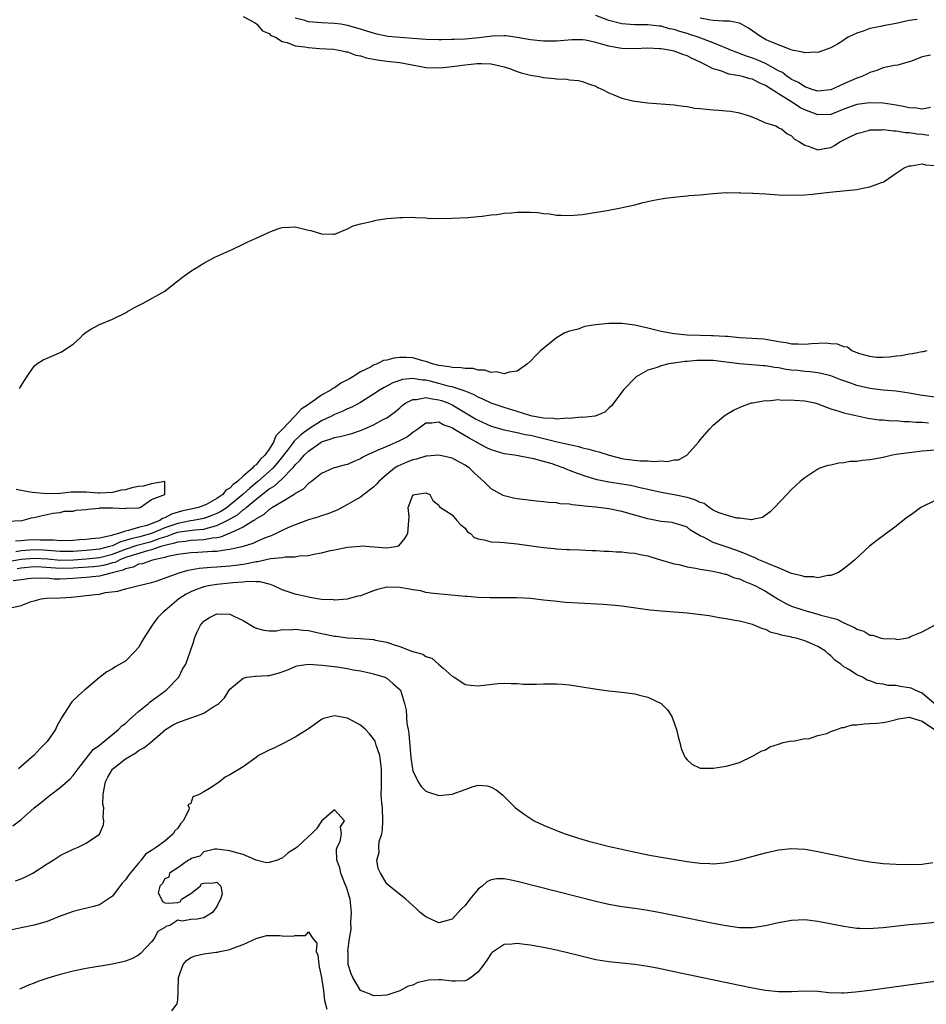
# Model space of a CAD drawing. Units: inches. Extents: x 2592000 to 2595000, y 1500000 to 1503000.
# Drawn here: x 2592145 to 2592284, y 1502151 to 1502302 of the extents above; entities that cross this region are included whole.
import ezdxf

# ---------------------------------------------------------------- set-up
doc = ezdxf.new("R2010")
doc.units = ezdxf.units.IN
doc.header["$MEASUREMENT"] = 0
doc.layers.add('LD25921500_2ft', color=60, linetype='Continuous')

msp = doc.modelspace()

# ---------------------------------------------------------------- linework, layer by layer
at = {"layer": 'LD25921500_2ft'}
for points, elevation in [([(2592179, 1502302.17), (2592180.75, 1502301.25), (2592181.04, 1502301.04), (2592181.13, 1502301), (2592181.99, 1502299.99), (2592183, 1502299.57), (2592183.26, 1502299.26), (2592183.97, 1502299), (2592185, 1502298.37), (2592185.78, 1502298.22), (2592187, 1502297.69), (2592188.46, 1502297.54), (2592189, 1502297.42), (2592190.69, 1502297.31), (2592192.84, 1502297.16), (2592193.97, 1502297), (2592194.79, 1502296.79), (2592195, 1502296.78), (2592196.26, 1502296.26), (2592197, 1502296.16), (2592197.84, 1502295.84), (2592199, 1502295.65), (2592199.54, 1502295.54), (2592201, 1502295.34), (2592203, 1502295.12), (2592203.82, 1502295), (2592206.47, 1502294.47), (2592207, 1502294.4), (2592209, 1502294.32), (2592209.64, 1502294.36), (2592211, 1502294.52), (2592211.44, 1502294.56), (2592213, 1502294.81), (2592214.86, 1502295), (2592215.52, 1502295), (2592217, 1502294.95), (2592219, 1502294.47), (2592219.78, 1502294.22), (2592221, 1502293.76), (2592221.57, 1502293.57), (2592223, 1502293.2), (2592224.33, 1502293), (2592225, 1502292.86), (2592226.71, 1502292.71), (2592227, 1502292.63), (2592228.59, 1502292.59), (2592229, 1502292.47), (2592230.39, 1502292.39), (2592231, 1502292.23), (2592231.9, 1502291.9), (2592233, 1502291.54), (2592233.32, 1502291.32), (2592234.05, 1502291), (2592235, 1502290.49), (2592235.8, 1502290.2), (2592237, 1502289.67), (2592238.71, 1502289.29), (2592239, 1502289.21), (2592240.96, 1502288.96), (2592245, 1502288.68), (2592246.44, 1502288.44), (2592247, 1502288.41), (2592248.17, 1502288.17), (2592249, 1502288.11), (2592249.98, 1502287.98), (2592251, 1502287.9), (2592251.86, 1502287.86), (2592253, 1502287.72), (2592253.69, 1502287.69), (2592255, 1502287.42), (2592256.49, 1502287), (2592257.31, 1502286.69), (2592259, 1502285.92), (2592260.57, 1502285.43), (2592261, 1502285.21), (2592261.11, 1502285.11), (2592261.44, 1502285), (2592262.28, 1502284.28), (2592263, 1502283.93), (2592263.42, 1502283.42), (2592264.23, 1502283), (2592265, 1502282.47), (2592265.7, 1502282.3), (2592267, 1502281.76), (2592268.02, 1502281.98), (2592269, 1502282.15), (2592269.59, 1502282.41), (2592270.4, 1502283), (2592271, 1502283.28), (2592271.59, 1502283.59), (2592273, 1502284.29), (2592274.75, 1502284.75), (2592275, 1502284.84), (2592276.85, 1502284.85), (2592277, 1502284.88), (2592278.66, 1502284.66), (2592279, 1502284.68), (2592280.44, 1502284.44), (2592281, 1502284.43), (2592282.23, 1502284.23), (2592283, 1502284.16), (2592284.02, 1502284.02)], 8972), ([(2592284.27, 1502288.27), (2592283, 1502287.99), (2592282.14, 1502288.14), (2592281, 1502288.21), (2592280.35, 1502288.35), (2592279, 1502288.59), (2592277, 1502288.89), (2592275, 1502288.98), (2592273, 1502288.73), (2592271, 1502288), (2592269, 1502287.2), (2592267, 1502287.12), (2592265, 1502287.89), (2592264.27, 1502288.27), (2592263.13, 1502289), (2592261, 1502290.32), (2592259, 1502291.64), (2592258.05, 1502292.05), (2592257, 1502292.58), (2592256.64, 1502292.64), (2592255.49, 1502293), (2592255, 1502293.12), (2592253.38, 1502293.38), (2592252.15, 1502293.85), (2592251, 1502294.16), (2592249.43, 1502295), (2592249, 1502295.2), (2592247.75, 1502295.75), (2592247, 1502296.15), (2592246.36, 1502296.36), (2592245, 1502296.89), (2592244.5, 1502297), (2592243, 1502297.24), (2592242.75, 1502297.25), (2592241, 1502297.33), (2592239, 1502297.26), (2592237, 1502297.27), (2592236.66, 1502297.34), (2592235, 1502297.62), (2592234.08, 1502297.92), (2592233, 1502298.21), (2592231.46, 1502298.54), (2592231, 1502298.6), (2592229.38, 1502298.62), (2592227, 1502298.42), (2592225.61, 1502298.39), (2592225, 1502298.4), (2592223, 1502298.62), (2592221, 1502298.99), (2592219.22, 1502299.22), (2592219, 1502299.23), (2592217.16, 1502299.16), (2592215.09, 1502298.91), (2592213, 1502298.74), (2592211.32, 1502298.68), (2592211, 1502298.65), (2592209.38, 1502298.62), (2592209, 1502298.6), (2592207, 1502298.66), (2592205, 1502298.84), (2592201.15, 1502299.15), (2592199.47, 1502299.47), (2592197.93, 1502299.93), (2592197, 1502300.25), (2592195, 1502300.83), (2592193.96, 1502301), (2592193, 1502301.13), (2592191, 1502301.22), (2592189, 1502301.38), (2592188.45, 1502301.55), (2592187, 1502301.94)], 8970), ([(2592284.29, 1502296.29), (2592283, 1502296.01), (2592281.37, 1502295.37), (2592281, 1502295.24), (2592280.07, 1502295), (2592279.24, 1502294.76), (2592278.68, 1502294.68), (2592277, 1502294.32), (2592276.07, 1502293.93), (2592275, 1502293.62), (2592274.6, 1502293.4), (2592273.75, 1502293), (2592273, 1502292.74), (2592271, 1502291.88), (2592269, 1502290.95), (2592267, 1502290.73), (2592266.14, 1502291), (2592265.34, 1502291.34), (2592265, 1502291.4), (2592264.06, 1502292.06), (2592263, 1502292.54), (2592262.74, 1502292.74), (2592262.33, 1502293), (2592261.59, 1502293.59), (2592261, 1502293.89), (2592259, 1502295), (2592257.59, 1502295.59), (2592257, 1502295.81), (2592256.1, 1502296.1), (2592255, 1502296.54), (2592254.65, 1502296.65), (2592253.8, 1502297), (2592253, 1502297.36), (2592252.47, 1502297.53), (2592251, 1502298.13), (2592248.71, 1502299), (2592247.44, 1502299.44), (2592247, 1502299.57), (2592245.87, 1502299.87), (2592245, 1502300.19), (2592244.31, 1502300.31), (2592243, 1502300.69), (2592242.71, 1502300.71), (2592241, 1502300.92), (2592238.93, 1502300.93), (2592237, 1502301.06), (2592235, 1502301.56), (2592233, 1502302.32)], 8968), ([(2592282.25, 1502301.75), (2592281, 1502301.56), (2592279, 1502301.12), (2592277, 1502300.75), (2592276.66, 1502300.66), (2592275, 1502300.36), (2592273.95, 1502299.95), (2592273, 1502299.65), (2592271.65, 1502299), (2592271.25, 1502298.75), (2592271, 1502298.57), (2592270.03, 1502297.97), (2592269, 1502297.4), (2592268.72, 1502297.28), (2592267, 1502296.7), (2592266.73, 1502296.73), (2592265, 1502296.6), (2592264.73, 1502296.73), (2592263.3, 1502297), (2592262.91, 1502297.09), (2592259.58, 1502298.42), (2592259, 1502298.69), (2592258.39, 1502299), (2592256.41, 1502300.41), (2592255.33, 1502301), (2592255, 1502301.16), (2592253.47, 1502301.47), (2592253, 1502301.48), (2592252.52, 1502301.47), (2592251, 1502301.58), (2592250.34, 1502301.66), (2592249, 1502301.91)], 8966), ([(2592144.77, 1502245.23), (2592145, 1502245.63), (2592145.54, 1502246.45), (2592145.88, 1502247), (2592147, 1502248.62), (2592147.42, 1502249), (2592148.39, 1502249.61), (2592149, 1502249.89), (2592150.46, 1502250.46), (2592151, 1502250.71), (2592151.18, 1502250.82), (2592153, 1502252.03), (2592154.06, 1502253), (2592154.53, 1502253.47), (2592155, 1502253.83), (2592155.69, 1502254.31), (2592157, 1502255.04), (2592159, 1502255.84), (2592161, 1502256.82), (2592161.3, 1502257), (2592162.39, 1502257.61), (2592163.7, 1502258.3), (2592167, 1502260.11), (2592168.62, 1502261.38), (2592169, 1502261.7), (2592169.72, 1502262.28), (2592171, 1502263.19), (2592173, 1502264.43), (2592174.02, 1502265), (2592174.67, 1502265.33), (2592177, 1502266.35), (2592177.46, 1502266.54), (2592179, 1502267.33), (2592179.64, 1502267.64), (2592181, 1502268.23), (2592182.68, 1502269), (2592183, 1502269.18), (2592184.35, 1502269.65), (2592185, 1502269.86), (2592186.05, 1502269.95), (2592187, 1502269.97), (2592189, 1502269.48), (2592189.4, 1502269.4), (2592191, 1502268.88), (2592192.84, 1502268.84), (2592193, 1502268.83), (2592193.42, 1502269), (2592194.51, 1502269.49), (2592195, 1502269.66), (2592195.86, 1502270.14), (2592197, 1502270.44), (2592198.86, 1502270.86), (2592199.4, 1502271), (2592201, 1502271.25), (2592203, 1502271.43), (2592203.41, 1502271.41), (2592205, 1502271.47), (2592205.41, 1502271.41), (2592207, 1502271.34), (2592207.3, 1502271.3), (2592209, 1502271.26), (2592211, 1502271.29), (2592213.43, 1502271.43), (2592215, 1502271.57), (2592215.6, 1502271.6), (2592217, 1502271.8), (2592217.86, 1502271.86), (2592219, 1502272.05), (2592220.11, 1502272.11), (2592221, 1502272.22), (2592223, 1502272.22), (2592224.15, 1502272.15), (2592225, 1502272.03), (2592225.95, 1502271.95), (2592227, 1502271.77), (2592227.76, 1502271.76), (2592229, 1502271.7), (2592231, 1502271.86), (2592235, 1502272.51), (2592236.87, 1502272.87), (2592237.33, 1502273), (2592239, 1502273.36), (2592240.28, 1502273.72), (2592241.92, 1502274.08), (2592243, 1502274.28), (2592243.62, 1502274.38), (2592245.41, 1502274.59), (2592247, 1502274.72), (2592247.24, 1502274.76), (2592249, 1502274.9), (2592251, 1502275.08), (2592253, 1502275.21), (2592253.19, 1502275.19), (2592255, 1502275.23), (2592255.19, 1502275.19), (2592257, 1502275.13), (2592257.11, 1502275.11), (2592259, 1502275.01), (2592261, 1502274.9), (2592263, 1502274.84), (2592265, 1502274.88), (2592266.21, 1502275), (2592267, 1502275.06), (2592269.32, 1502275.32), (2592273, 1502275.7), (2592273.9, 1502275.9), (2592275, 1502276.08), (2592276.78, 1502276.78), (2592277, 1502276.84), (2592277.31, 1502277), (2592279, 1502278.22), (2592279.49, 1502278.51), (2592280.25, 1502279), (2592281, 1502279.32), (2592281.33, 1502279.33), (2592283, 1502279.64), (2592283.5, 1502279.49), (2592285, 1502279.37)], 8974), ([(2592283.72, 1502251), (2592283.15, 1502250.85), (2592283, 1502250.84), (2592281.49, 1502250.51), (2592281, 1502250.5), (2592279.76, 1502250.24), (2592279, 1502250.19), (2592277.97, 1502250.03), (2592277, 1502249.98), (2592276.01, 1502249.99), (2592275, 1502250.13), (2592273.47, 1502250.53), (2592272.22, 1502251), (2592271.54, 1502251.54), (2592271, 1502251.6), (2592270.02, 1502252.02), (2592269, 1502252.08), (2592268.17, 1502252.17), (2592266.07, 1502252.07), (2592265, 1502251.97), (2592264, 1502252), (2592263, 1502252), (2592262.19, 1502252.19), (2592261, 1502252.37), (2592260.49, 1502252.49), (2592259, 1502252.74), (2592258.76, 1502252.76), (2592256.89, 1502252.89), (2592255, 1502252.98), (2592253.19, 1502253.19), (2592252.82, 1502253.18), (2592251, 1502253.3), (2592250.71, 1502253.29), (2592249, 1502253.33), (2592247, 1502253.41), (2592245, 1502253.6), (2592243, 1502253.95), (2592241, 1502254.44), (2592239, 1502254.91), (2592237, 1502255.17), (2592235, 1502255.18), (2592233.02, 1502254.98), (2592231.31, 1502254.69), (2592230.31, 1502254.31), (2592229, 1502253.98), (2592228.25, 1502253.75), (2592226.98, 1502253), (2592224.55, 1502251), (2592223.77, 1502250.23), (2592223, 1502249.41), (2592222.57, 1502249), (2592221, 1502247.86), (2592219.73, 1502247.73), (2592219, 1502247.45), (2592217.77, 1502247.77), (2592217, 1502247.67), (2592216.04, 1502248.04), (2592215, 1502248.03), (2592214.26, 1502248.26), (2592213, 1502248.26), (2592212.4, 1502248.4), (2592211, 1502248.43), (2592210.55, 1502248.55), (2592209, 1502248.74), (2592208.8, 1502248.8), (2592208.01, 1502249), (2592207, 1502249.37), (2592206.53, 1502249.47), (2592205, 1502249.92), (2592204.04, 1502249.96), (2592203, 1502249.98), (2592202.11, 1502249.89), (2592201, 1502249.57), (2592200.51, 1502249.49), (2592199.53, 1502249), (2592199, 1502248.79), (2592198.5, 1502248.5), (2592197, 1502247.78), (2592195.8, 1502247), (2592195.28, 1502246.72), (2592195, 1502246.54), (2592193.98, 1502246.02), (2592193, 1502245.33), (2592192.77, 1502245.23), (2592192.48, 1502245), (2592191, 1502244.18), (2592189.38, 1502243), (2592189.14, 1502242.86), (2592189, 1502242.75), (2592187.92, 1502242.08), (2592187, 1502241.04), (2592185, 1502238.96), (2592184.02, 1502237.98), (2592183.65, 1502237), (2592183, 1502235.95), (2592182.33, 1502235), (2592181.63, 1502234.37), (2592181, 1502233.55), (2592180.65, 1502233.35), (2592180.43, 1502233), (2592179, 1502231.77), (2592178.16, 1502231), (2592177.47, 1502230.53), (2592177, 1502229.98), (2592176.37, 1502229.63), (2592175.89, 1502229), (2592175, 1502228.36), (2592173.57, 1502227.58), (2592173, 1502227.3), (2592172.17, 1502227), (2592171, 1502226.75), (2592169.58, 1502226.41), (2592168.02, 1502225.98), (2592167, 1502225.41), (2592166.68, 1502225.32), (2592166.28, 1502225), (2592164.25, 1502224.25), (2592163, 1502223.93), (2592161.45, 1502223.45), (2592161, 1502223.39), (2592159.92, 1502223), (2592159.16, 1502222.83), (2592159, 1502222.75), (2592158.64, 1502222.64), (2592157, 1502222.32), (2592155.78, 1502222.22), (2592155, 1502222.11), (2592153.95, 1502222.05), (2592153, 1502221.95), (2592151, 1502221.89), (2592150, 1502222), (2592147.99, 1502222.01), (2592147, 1502222.06), (2592145.99, 1502222.01), (2592145, 1502221.91), (2592144.14, 1502221.86)], 8976), ([(2592285, 1502243.9), (2592283, 1502244.15), (2592281, 1502244.5), (2592279, 1502244.8), (2592277, 1502244.99), (2592275, 1502245.24), (2592273, 1502245.7), (2592271.89, 1502246.11), (2592270.55, 1502246.55), (2592269, 1502247.15), (2592267.52, 1502247.52), (2592267, 1502247.62), (2592265.79, 1502247.79), (2592265, 1502247.82), (2592263.96, 1502247.96), (2592263, 1502248.02), (2592262.15, 1502248.15), (2592261, 1502248.36), (2592260.43, 1502248.43), (2592259, 1502248.69), (2592258.7, 1502248.7), (2592256.85, 1502248.85), (2592255, 1502249), (2592253, 1502249.27), (2592251, 1502249.49), (2592248.5, 1502249.49), (2592247, 1502249.35), (2592246.66, 1502249.34), (2592245, 1502249.1), (2592244.89, 1502249.11), (2592244.22, 1502249), (2592243, 1502248.68), (2592242.43, 1502248.43), (2592241, 1502248.01), (2592239.21, 1502247), (2592239.1, 1502246.9), (2592237.27, 1502245), (2592235.76, 1502243), (2592235.42, 1502242.58), (2592235, 1502242.19), (2592234.4, 1502241.6), (2592232.94, 1502241), (2592231, 1502240.79), (2592230.81, 1502240.81), (2592229, 1502240.63), (2592228.67, 1502240.66), (2592227, 1502240.53), (2592226.61, 1502240.61), (2592225, 1502240.66), (2592224.73, 1502240.73), (2592223.27, 1502241), (2592222.91, 1502241.09), (2592221, 1502241.71), (2592219, 1502242.29), (2592217, 1502242.95), (2592215.63, 1502243.63), (2592215, 1502243.87), (2592214.29, 1502244.29), (2592213, 1502244.79), (2592212.87, 1502244.87), (2592211, 1502245.48), (2592210.4, 1502245.6), (2592209, 1502246.01), (2592207.65, 1502246.35), (2592207, 1502246.49), (2592206.49, 1502246.49), (2592205, 1502246.77), (2592203.4, 1502246.6), (2592203, 1502246.47), (2592201.93, 1502246.07), (2592200.63, 1502245.37), (2592200.01, 1502245), (2592199, 1502244.33), (2592197, 1502243.1), (2592195.64, 1502242.36), (2592195, 1502242.1), (2592194.27, 1502241.73), (2592193, 1502241.23), (2592192.57, 1502241), (2592191, 1502240.27), (2592189, 1502239.01), (2592187.87, 1502238.13), (2592186.83, 1502237.17), (2592186.72, 1502237), (2592185.8, 1502235.8), (2592184.22, 1502233.78), (2592183.54, 1502233), (2592183, 1502232.5), (2592181.29, 1502231), (2592180.03, 1502229.97), (2592178.98, 1502229), (2592177, 1502227.34), (2592176.55, 1502227), (2592175.61, 1502226.39), (2592175, 1502226.06), (2592174.23, 1502225.77), (2592173, 1502225.32), (2592171.36, 1502225), (2592170.94, 1502224.94), (2592169, 1502224.56), (2592167, 1502223.87), (2592165, 1502223), (2592163, 1502222.45), (2592161.8, 1502222.2), (2592161, 1502221.92), (2592160.24, 1502221.76), (2592159, 1502221.14), (2592158.57, 1502221), (2592157, 1502220.6), (2592155, 1502220.42), (2592153, 1502220.28), (2592151, 1502220.24), (2592150.31, 1502220.31), (2592148.44, 1502220.44), (2592147, 1502220.49), (2592145, 1502220.34), (2592144.22, 1502220.22)], 8978), ([(2592143, 1502218.75), (2592145, 1502219.07), (2592147, 1502219.25), (2592149.12, 1502219.12), (2592151, 1502218.92), (2592153.03, 1502218.97), (2592155, 1502219.13), (2592157, 1502219.33), (2592159, 1502219.84), (2592161, 1502220.62), (2592162.77, 1502221.23), (2592164.37, 1502221.63), (2592165, 1502221.8), (2592166.29, 1502222.29), (2592167, 1502222.51), (2592167.4, 1502222.6), (2592168.42, 1502223), (2592169, 1502223.2), (2592169.25, 1502223.25), (2592171.6, 1502223.6), (2592173, 1502223.7), (2592174.01, 1502224.01), (2592175, 1502224.22), (2592176.58, 1502225), (2592178.14, 1502225.86), (2592179, 1502226.63), (2592179.24, 1502226.76), (2592179.47, 1502227), (2592181, 1502228.27), (2592183, 1502229.83), (2592183.76, 1502230.25), (2592185, 1502231.41), (2592186.58, 1502233), (2592186.78, 1502233.22), (2592187, 1502233.52), (2592187.76, 1502234.24), (2592188.36, 1502235), (2592189, 1502235.63), (2592190.95, 1502237), (2592191, 1502237.03), (2592192.51, 1502237.49), (2592193, 1502237.7), (2592194.1, 1502237.9), (2592195.65, 1502238.35), (2592197, 1502238.81), (2592197.48, 1502239), (2592199, 1502239.67), (2592200.46, 1502240.46), (2592201, 1502240.72), (2592201.4, 1502241), (2592202.32, 1502241.68), (2592203, 1502242.25), (2592203.39, 1502242.61), (2592203.94, 1502243), (2592205, 1502243.55), (2592205.55, 1502243.55), (2592207, 1502243.86), (2592207.68, 1502243.68), (2592209, 1502243.51), (2592209.39, 1502243.39), (2592210.37, 1502243), (2592211, 1502242.71), (2592214.59, 1502240.59), (2592215, 1502240.36), (2592217, 1502239.45), (2592219, 1502238.88), (2592221, 1502238.49), (2592222.18, 1502238.18), (2592223, 1502238.05), (2592226.88, 1502237.12), (2592228.72, 1502236.72), (2592229, 1502236.62), (2592230.35, 1502236.35), (2592231, 1502236.14), (2592231.93, 1502235.93), (2592233, 1502235.63), (2592233.5, 1502235.5), (2592235.07, 1502235), (2592237, 1502234.49), (2592237.61, 1502234.39), (2592239.88, 1502234.12), (2592241, 1502234.15), (2592241.98, 1502234.02), (2592243, 1502234.12), (2592243.97, 1502234.03), (2592245, 1502234.28), (2592245.68, 1502234.32), (2592246.94, 1502235), (2592247, 1502235.05), (2592248.73, 1502237), (2592249, 1502237.35), (2592250.41, 1502239), (2592251, 1502239.61), (2592252.63, 1502241), (2592252.84, 1502241.16), (2592254.1, 1502241.9), (2592255.47, 1502242.53), (2592256.85, 1502243), (2592257, 1502243.03), (2592259, 1502243.36), (2592259.34, 1502243.34), (2592261, 1502243.52), (2592261.44, 1502243.44), (2592263, 1502243.51), (2592263.42, 1502243.42), (2592265, 1502243.32), (2592266.54, 1502243), (2592267, 1502242.87), (2592269, 1502242.11), (2592270.23, 1502241.77), (2592271, 1502241.49), (2592274.66, 1502240.66), (2592276.42, 1502240.42), (2592277, 1502240.4), (2592278.29, 1502240.29), (2592279, 1502240.3), (2592280.17, 1502240.17), (2592281, 1502240.16), (2592282.04, 1502240.04), (2592283, 1502240.04), (2592283.98, 1502239.98)], 8980), ([(2592285, 1502235.79), (2592283, 1502235.61), (2592281.43, 1502235.43), (2592281, 1502235.39), (2592279, 1502235.1), (2592278.46, 1502235), (2592277, 1502234.66), (2592275.59, 1502234.41), (2592275, 1502234.28), (2592273.79, 1502234.21), (2592273, 1502234.06), (2592271.97, 1502234.03), (2592271, 1502233.84), (2592270.21, 1502233.79), (2592269, 1502233.5), (2592268.56, 1502233.44), (2592267.3, 1502233), (2592267, 1502232.87), (2592266.57, 1502232.57), (2592265, 1502231.56), (2592264.32, 1502231), (2592263.63, 1502230.37), (2592263, 1502229.73), (2592262.29, 1502229), (2592260.39, 1502227), (2592259.7, 1502226.31), (2592258.52, 1502225.48), (2592257, 1502225.17), (2592256.87, 1502225.13), (2592255, 1502225.37), (2592254.62, 1502225.38), (2592253, 1502225.81), (2592251.76, 1502226.24), (2592251, 1502226.59), (2592250.35, 1502227), (2592249.59, 1502227.59), (2592249, 1502227.75), (2592248.19, 1502228.19), (2592247, 1502228.54), (2592245, 1502228.93), (2592243, 1502229.27), (2592241, 1502229.77), (2592240.02, 1502229.98), (2592239, 1502230.23), (2592238.35, 1502230.35), (2592235, 1502230.86), (2592233.24, 1502231.24), (2592231.71, 1502231.71), (2592230.19, 1502232.19), (2592229, 1502232.67), (2592228.74, 1502232.74), (2592228.19, 1502233), (2592227, 1502233.43), (2592226.33, 1502233.67), (2592225, 1502234.06), (2592223.54, 1502234.46), (2592220.56, 1502235), (2592219, 1502235.23), (2592217, 1502235.83), (2592216.21, 1502236.21), (2592214.91, 1502236.91), (2592214.77, 1502237), (2592213.61, 1502237.61), (2592213, 1502237.99), (2592211.11, 1502239.11), (2592211, 1502239.19), (2592209.66, 1502239.66), (2592209, 1502240.07), (2592207.89, 1502239.89), (2592207, 1502239.91), (2592205.79, 1502239), (2592205, 1502238.47), (2592204.17, 1502237.83), (2592202.87, 1502237.13), (2592201, 1502236.35), (2592199.81, 1502235.81), (2592199, 1502235.48), (2592197.93, 1502235), (2592197.32, 1502234.68), (2592197, 1502234.47), (2592195.96, 1502234.04), (2592195, 1502233.6), (2592194.51, 1502233.49), (2592193, 1502233.08), (2592192.78, 1502233), (2592191, 1502232.22), (2592189.46, 1502231), (2592189, 1502230.68), (2592188.19, 1502229.81), (2592187, 1502229.12), (2592186.94, 1502229.06), (2592185, 1502227.87), (2592183.53, 1502227), (2592183.21, 1502226.79), (2592183, 1502226.68), (2592182.12, 1502225.88), (2592181, 1502225.27), (2592180.87, 1502225.13), (2592180.63, 1502225), (2592179, 1502223.96), (2592177.11, 1502223.11), (2592177, 1502223.05), (2592175.55, 1502222.45), (2592175, 1502222.37), (2592174.32, 1502222.32), (2592173, 1502222.04), (2592172.03, 1502221.97), (2592171, 1502221.94), (2592170.19, 1502221.81), (2592169, 1502221.71), (2592168.49, 1502221.51), (2592167, 1502221.17), (2592166.43, 1502221), (2592165, 1502220.49), (2592164.37, 1502220.37), (2592161.51, 1502219.51), (2592161, 1502219.34), (2592160.13, 1502219), (2592159.41, 1502218.59), (2592159, 1502218.5), (2592157.85, 1502218.15), (2592157, 1502218.01), (2592156.09, 1502217.91), (2592153, 1502217.69), (2592151, 1502217.64), (2592150.29, 1502217.71), (2592148.15, 1502217.85), (2592147, 1502217.89), (2592145, 1502217.7), (2592144.4, 1502217.6)], 8982), ([(2592285, 1502228.08), (2592282.81, 1502227), (2592281.75, 1502226.25), (2592281, 1502225.68), (2592280.6, 1502225.4), (2592279, 1502224.16), (2592276.04, 1502221.96), (2592274.95, 1502221.05), (2592272.7, 1502219), (2592271.78, 1502218.22), (2592270.66, 1502217.34), (2592270.09, 1502217), (2592269, 1502216.56), (2592268.56, 1502216.56), (2592267, 1502216.22), (2592266.37, 1502216.37), (2592265, 1502216.36), (2592264.55, 1502216.55), (2592263, 1502216.91), (2592261, 1502217.76), (2592259.8, 1502218.2), (2592259, 1502218.56), (2592257.99, 1502219), (2592257.32, 1502219.32), (2592257, 1502219.42), (2592255.92, 1502219.92), (2592254.46, 1502220.46), (2592252.83, 1502221), (2592251, 1502221.64), (2592249.61, 1502222.39), (2592249, 1502222.66), (2592247.53, 1502223.53), (2592247, 1502223.96), (2592246.24, 1502224.24), (2592245, 1502224.62), (2592244.69, 1502224.69), (2592243, 1502224.83), (2592241, 1502225.24), (2592239, 1502225.84), (2592237, 1502226.38), (2592235, 1502226.77), (2592233, 1502227.05), (2592231.21, 1502227.21), (2592231, 1502227.26), (2592229.4, 1502227.4), (2592229, 1502227.5), (2592227.58, 1502227.58), (2592227, 1502227.7), (2592225.75, 1502227.75), (2592225, 1502227.87), (2592223.95, 1502227.95), (2592221, 1502228.3), (2592220.41, 1502228.41), (2592219, 1502228.76), (2592218.83, 1502228.83), (2592217, 1502229.88), (2592215.88, 1502231), (2592215, 1502231.74), (2592214.36, 1502232.36), (2592213.66, 1502233), (2592213, 1502233.46), (2592211, 1502234.55), (2592209, 1502235.01), (2592207.16, 1502234.84), (2592207, 1502234.85), (2592205.58, 1502234.42), (2592205, 1502234.31), (2592204.07, 1502233.93), (2592202.68, 1502233.32), (2592202.2, 1502233), (2592201, 1502232.03), (2592199.81, 1502231), (2592199.44, 1502230.56), (2592199, 1502230.1), (2592197.51, 1502229), (2592197, 1502228.6), (2592196.08, 1502228.08), (2592195, 1502227.44), (2592193.41, 1502226.59), (2592191.97, 1502226.03), (2592191, 1502225.72), (2592190.47, 1502225.53), (2592189, 1502225.12), (2592187, 1502224.36), (2592185.88, 1502223.88), (2592185, 1502223.47), (2592184.06, 1502223), (2592183.33, 1502222.67), (2592183, 1502222.58), (2592182.31, 1502222.31), (2592181, 1502221.73), (2592180.51, 1502221.49), (2592179, 1502221), (2592177, 1502220.55), (2592176.52, 1502220.52), (2592175, 1502220.28), (2592174.26, 1502220.26), (2592172.08, 1502220.08), (2592171, 1502220.05), (2592169, 1502219.79), (2592167.49, 1502219.49), (2592167, 1502219.34), (2592165.34, 1502219), (2592165, 1502218.9), (2592163.61, 1502218.39), (2592163, 1502218.3), (2592162.15, 1502217.85), (2592161, 1502217.62), (2592160.6, 1502217.39), (2592158.95, 1502217), (2592157, 1502216.49), (2592156.45, 1502216.45), (2592155, 1502216.29), (2592154.24, 1502216.24), (2592153, 1502216.11), (2592151, 1502216.03), (2592150.04, 1502216.04), (2592149, 1502216.15), (2592148.13, 1502216.13), (2592147, 1502216.2), (2592146.08, 1502216.08), (2592145, 1502215.92), (2592143.79, 1502215.79)], 8984), ([(2592142.89, 1502224.89), (2592145.19, 1502225), (2592146.6, 1502225.4), (2592147, 1502225.47), (2592148.22, 1502225.78), (2592149, 1502225.9), (2592149.86, 1502226.14), (2592151, 1502226.24), (2592151.59, 1502226.41), (2592153, 1502226.46), (2592153.43, 1502226.57), (2592155, 1502226.7), (2592155.24, 1502226.76), (2592157, 1502226.91), (2592157.07, 1502226.93), (2592159, 1502226.94), (2592159.05, 1502226.95), (2592161, 1502226.86), (2592161.1, 1502226.9), (2592163, 1502226.94), (2592163.03, 1502226.97), (2592163.26, 1502227), (2592165, 1502228.24), (2592167, 1502229), (2592167, 1502231), (2592165, 1502230.64), (2592163.73, 1502230.27), (2592163, 1502230.23), (2592161.97, 1502230.03), (2592161, 1502229.72), (2592160.34, 1502229.66), (2592159, 1502229.3), (2592157, 1502229.2), (2592156.8, 1502229.2), (2592155, 1502229.36), (2592153, 1502229.34), (2592152.67, 1502229.33), (2592151, 1502229.13), (2592149, 1502229.07), (2592146.69, 1502229.31), (2592145, 1502229.61), (2592144.24, 1502229.76)], 8974), ([(2592143, 1502211.52), (2592145, 1502211.98), (2592146.58, 1502212.58), (2592147, 1502212.72), (2592148.09, 1502213), (2592148.9, 1502213.1), (2592151, 1502213.17), (2592152.73, 1502213.27), (2592154.55, 1502213.45), (2592155, 1502213.51), (2592156.35, 1502213.65), (2592157, 1502213.75), (2592157.96, 1502213.96), (2592159.82, 1502214.18), (2592161, 1502214.56), (2592162.82, 1502215), (2592165, 1502215.5), (2592165.72, 1502215.72), (2592169.22, 1502217), (2592170.59, 1502217.41), (2592172.27, 1502217.73), (2592174.12, 1502217.88), (2592175, 1502217.91), (2592177, 1502218.04), (2592177.85, 1502218.15), (2592179, 1502218.34), (2592179.59, 1502218.4), (2592181, 1502218.75), (2592181.25, 1502218.75), (2592183.19, 1502219.19), (2592185, 1502219.36), (2592185.45, 1502219.45), (2592187, 1502219.46), (2592187.58, 1502219.58), (2592189, 1502219.65), (2592189.86, 1502219.86), (2592191, 1502220.04), (2592192.4, 1502220.4), (2592193, 1502220.51), (2592195, 1502220.94), (2592196.9, 1502221.1), (2592197.13, 1502221.13), (2592201, 1502220.8), (2592202.36, 1502221), (2592202.88, 1502221.12), (2592203.75, 1502222.25), (2592204.22, 1502223), (2592204.41, 1502225), (2592204.44, 1502225.56), (2592204.28, 1502227), (2592205, 1502228.86), (2592205.31, 1502229), (2592207, 1502229.24), (2592207.6, 1502229), (2592208.05, 1502228.05), (2592209, 1502227.34), (2592209.1, 1502227.1), (2592211, 1502225.85), (2592211.76, 1502225), (2592212.36, 1502224.36), (2592213, 1502223.81), (2592213.34, 1502223.34), (2592213.81, 1502223), (2592214.4, 1502222.4), (2592215, 1502222.18), (2592215.94, 1502222.06), (2592217, 1502221.73), (2592218.31, 1502221.69), (2592219, 1502221.62), (2592220.52, 1502221.48), (2592221, 1502221.43), (2592225, 1502220.87), (2592226.7, 1502220.7), (2592227, 1502220.65), (2592228.59, 1502220.59), (2592229, 1502220.54), (2592230.5, 1502220.5), (2592232.4, 1502220.4), (2592233, 1502220.39), (2592234.29, 1502220.29), (2592235, 1502220.29), (2592236.2, 1502220.2), (2592237, 1502220.21), (2592238.07, 1502220.07), (2592239, 1502220.01), (2592239.8, 1502219.8), (2592241, 1502219.57), (2592241.43, 1502219.43), (2592242.94, 1502219), (2592245, 1502218.37), (2592245.75, 1502218.25), (2592247, 1502217.91), (2592248.27, 1502217.73), (2592249, 1502217.55), (2592250.7, 1502217.3), (2592252.06, 1502217), (2592252.8, 1502216.8), (2592253, 1502216.77), (2592254.25, 1502216.25), (2592255, 1502216.06), (2592255.71, 1502215.71), (2592257, 1502215.23), (2592257.46, 1502215), (2592259, 1502214.17), (2592260.96, 1502212.96), (2592262.24, 1502212.24), (2592263, 1502211.9), (2592265, 1502211.2), (2592267, 1502210.66), (2592267.49, 1502210.51), (2592269.9, 1502209.9), (2592271, 1502209.36), (2592272.61, 1502208.61), (2592273, 1502208.34), (2592274.04, 1502208.04), (2592275, 1502207.45), (2592275.45, 1502207.45), (2592276.69, 1502207), (2592277, 1502206.92), (2592278.86, 1502206.86), (2592279, 1502206.82), (2592279.21, 1502206.79), (2592280.49, 1502207), (2592281, 1502207.11), (2592281.23, 1502207.23), (2592283, 1502207.97), (2592285, 1502209.01)], 8986), ([(2592284.83, 1502197), (2592283, 1502198.55), (2592281.91, 1502199), (2592281.31, 1502199.31), (2592281, 1502199.4), (2592279.6, 1502199.6), (2592279, 1502199.74), (2592277.76, 1502199.76), (2592277, 1502199.94), (2592276.04, 1502200.04), (2592275, 1502200.45), (2592274.57, 1502200.57), (2592273.83, 1502201), (2592273, 1502201.39), (2592271.88, 1502202.12), (2592271, 1502202.62), (2592270.52, 1502203), (2592269.6, 1502203.6), (2592269, 1502204.27), (2592268.58, 1502204.58), (2592268.17, 1502205), (2592267, 1502205.7), (2592265.74, 1502206.26), (2592265, 1502206.57), (2592263.68, 1502207), (2592263.11, 1502207.11), (2592263, 1502207.15), (2592261.43, 1502207.43), (2592261, 1502207.62), (2592259.86, 1502207.86), (2592259, 1502208.32), (2592258.45, 1502208.45), (2592257, 1502209.07), (2592255, 1502209.58), (2592254.31, 1502209.69), (2592253, 1502209.95), (2592251.9, 1502210.1), (2592250.39, 1502210.39), (2592247, 1502210.8), (2592245, 1502210.97), (2592243.1, 1502211.1), (2592241.27, 1502211.27), (2592239.51, 1502211.51), (2592237, 1502211.88), (2592235.98, 1502211.98), (2592234.13, 1502212.13), (2592230.33, 1502212.33), (2592228.45, 1502212.45), (2592226.63, 1502212.63), (2592225, 1502212.83), (2592223, 1502213.04), (2592220.85, 1502213.15), (2592216.82, 1502213.18), (2592215, 1502213.23), (2592213.37, 1502213.37), (2592213, 1502213.38), (2592210.36, 1502213.64), (2592208.17, 1502213.83), (2592207, 1502213.98), (2592206.2, 1502214.21), (2592205, 1502214.37), (2592203.31, 1502214.69), (2592203, 1502214.77), (2592201, 1502214.8), (2592199.58, 1502214.42), (2592199, 1502214.24), (2592197, 1502213.49), (2592196.6, 1502213.4), (2592195.08, 1502213), (2592195, 1502212.98), (2592193, 1502212.82), (2592192.84, 1502212.84), (2592191, 1502212.92), (2592189.23, 1502213.23), (2592189, 1502213.25), (2592187, 1502213.71), (2592185.9, 1502214.1), (2592185, 1502214.39), (2592183.71, 1502215), (2592183.21, 1502215.21), (2592183, 1502215.24), (2592181.61, 1502215.61), (2592181, 1502215.61), (2592179.67, 1502215.67), (2592179, 1502215.58), (2592177.46, 1502215.46), (2592177, 1502215.39), (2592175, 1502215.2), (2592173.7, 1502215), (2592173, 1502214.86), (2592171.64, 1502214.36), (2592171, 1502214.07), (2592170.29, 1502213.71), (2592169.16, 1502213), (2592167, 1502211.15), (2592166.8, 1502211), (2592165.9, 1502210.1), (2592165.11, 1502209), (2592163.8, 1502207), (2592163.51, 1502206.49), (2592163, 1502205.56), (2592162.5, 1502205), (2592161, 1502203.49), (2592159.41, 1502202.59), (2592159, 1502202.31), (2592158.16, 1502201.84), (2592157, 1502200.95), (2592155, 1502199.24), (2592154.74, 1502199), (2592153.79, 1502198.21), (2592152.78, 1502197.22), (2592152.04, 1502196.04), (2592151.2, 1502194.8), (2592150.49, 1502193.51), (2592150.26, 1502193), (2592149, 1502191.17), (2592148.86, 1502191), (2592147.93, 1502190.07), (2592147, 1502189.06), (2592144.61, 1502187)], 8988), ([(2592143.77, 1502178.23), (2592145, 1502179.21), (2592147.04, 1502181), (2592148.14, 1502181.86), (2592149, 1502182.58), (2592149.53, 1502183), (2592151, 1502184.11), (2592152.53, 1502185.47), (2592153, 1502185.98), (2592153.43, 1502186.57), (2592153.73, 1502187), (2592155, 1502188.54), (2592156.06, 1502189.94), (2592157, 1502190.61), (2592159.92, 1502193), (2592160.45, 1502193.55), (2592161, 1502193.93), (2592161.54, 1502194.46), (2592163, 1502195.74), (2592164.52, 1502197), (2592164.76, 1502197.24), (2592167, 1502198.85), (2592167.25, 1502199), (2592169.17, 1502201), (2592169.74, 1502202.26), (2592170.22, 1502203), (2592170.97, 1502205.03), (2592171.45, 1502206.55), (2592171.56, 1502207), (2592171.97, 1502207.97), (2592172.48, 1502209), (2592173, 1502209.6), (2592173.87, 1502210.13), (2592175, 1502210.73), (2592177, 1502210.65), (2592177.71, 1502210.29), (2592179, 1502209.69), (2592180.68, 1502208.68), (2592181, 1502208.53), (2592182.2, 1502208.2), (2592183, 1502208.12), (2592184.11, 1502208.11), (2592185, 1502208.3), (2592186.28, 1502208.28), (2592187, 1502208.39), (2592188.2, 1502208.2), (2592189, 1502208.14), (2592191, 1502207.69), (2592191.6, 1502207.6), (2592193, 1502207.3), (2592193.28, 1502207.28), (2592195, 1502207.05), (2592197, 1502206.92), (2592199, 1502206.77), (2592199.3, 1502206.7), (2592201, 1502206.39), (2592202, 1502206), (2592203, 1502205.73), (2592204.96, 1502204.96), (2592205, 1502204.93), (2592206.53, 1502204.53), (2592207, 1502204.16), (2592207.91, 1502203.91), (2592208.94, 1502203), (2592209.62, 1502202.38), (2592211, 1502201.17), (2592211.35, 1502201), (2592212.35, 1502200.35), (2592213, 1502199.9), (2592213.81, 1502199.81), (2592215, 1502199.71), (2592218.03, 1502200.03), (2592219, 1502200.09), (2592220.06, 1502200.06), (2592221, 1502200.02), (2592221.95, 1502199.95), (2592223, 1502199.93), (2592223.93, 1502199.93), (2592225, 1502199.97), (2592225.97, 1502199.97), (2592227, 1502200.01), (2592227.93, 1502199.93), (2592229, 1502199.85), (2592233.16, 1502199.16), (2592235, 1502198.92), (2592237, 1502198.72), (2592239, 1502198.47), (2592239.73, 1502198.27), (2592241, 1502197.96), (2592243, 1502197), (2592244.02, 1502196.02), (2592244.66, 1502195), (2592245, 1502194.01), (2592245.38, 1502193), (2592245.68, 1502191.68), (2592245.89, 1502191), (2592246.11, 1502190.11), (2592246.56, 1502189), (2592246.7, 1502188.7), (2592247, 1502188.33), (2592247.71, 1502187.71), (2592249, 1502187.08), (2592251, 1502187.07), (2592253, 1502187.37), (2592253.55, 1502187.55), (2592255, 1502187.93), (2592257, 1502188.93), (2592258.32, 1502189.68), (2592259, 1502189.91), (2592259.65, 1502190.35), (2592261, 1502190.75), (2592261.69, 1502191), (2592263, 1502191.26), (2592263.22, 1502191.22), (2592265, 1502191.62), (2592265.59, 1502191.59), (2592267, 1502192.1), (2592268.41, 1502192.41), (2592269, 1502192.7), (2592269.93, 1502193), (2592270.69, 1502193.31), (2592271, 1502193.32), (2592272.29, 1502193.71), (2592273, 1502193.74), (2592274.12, 1502193.88), (2592275, 1502193.9), (2592276.03, 1502193.97), (2592277, 1502194.06), (2592277.79, 1502194.21), (2592279, 1502194.53), (2592279.39, 1502194.61), (2592281, 1502194.89), (2592281.14, 1502194.86), (2592283, 1502194.29), (2592284.9, 1502193)], 8990), ([(2592144.16, 1502169.84), (2592145, 1502170.15), (2592145.59, 1502170.41), (2592146.79, 1502171), (2592149, 1502172.45), (2592149.92, 1502173), (2592151, 1502173.7), (2592153, 1502174.7), (2592153.73, 1502175), (2592155, 1502175.57), (2592157, 1502176.98), (2592157.61, 1502178.39), (2592157.69, 1502179), (2592157.58, 1502179.58), (2592157.66, 1502181), (2592157.55, 1502181.55), (2592157.58, 1502183), (2592157.66, 1502183.66), (2592157.92, 1502185), (2592158.29, 1502185.71), (2592159, 1502186.94), (2592159.05, 1502187), (2592161, 1502188.51), (2592162.56, 1502189.44), (2592163, 1502189.77), (2592163.82, 1502190.18), (2592164.82, 1502191), (2592166.3, 1502192.3), (2592167.13, 1502193), (2592168.31, 1502193.69), (2592169, 1502194.07), (2592171, 1502194.8), (2592171.16, 1502194.84), (2592171.63, 1502195), (2592173, 1502195.51), (2592174.53, 1502196.53), (2592175, 1502196.79), (2592175.27, 1502197), (2592176.14, 1502197.86), (2592176.86, 1502199), (2592177, 1502199.19), (2592179, 1502200.88), (2592179.59, 1502201), (2592180.84, 1502201.16), (2592181, 1502201.15), (2592182.73, 1502201.27), (2592183, 1502201.27), (2592184.38, 1502201.62), (2592185.85, 1502202.15), (2592187, 1502202.67), (2592187.26, 1502202.74), (2592189, 1502203), (2592191.13, 1502202.87), (2592193.42, 1502202.58), (2592195, 1502202.32), (2592195.86, 1502202.14), (2592197, 1502201.96), (2592198.34, 1502201.66), (2592199, 1502201.55), (2592200.71, 1502201), (2592200.9, 1502200.9), (2592201, 1502200.84), (2592201.97, 1502199.97), (2592203, 1502199.15), (2592203.13, 1502199), (2592203.73, 1502197), (2592203.98, 1502195.98), (2592204.01, 1502195), (2592204.09, 1502193.91), (2592204.28, 1502193), (2592204.38, 1502192.38), (2592204.68, 1502188.68), (2592204.93, 1502187), (2592205, 1502186.69), (2592205.84, 1502185), (2592206.25, 1502184.25), (2592207, 1502183.57), (2592207.38, 1502183.38), (2592209, 1502182.89), (2592211, 1502183.08), (2592213, 1502183.82), (2592214.26, 1502184.26), (2592215, 1502184.45), (2592216.36, 1502184.36), (2592217, 1502184.17), (2592217.75, 1502183.75), (2592218.75, 1502183), (2592220.73, 1502181), (2592222.03, 1502180.03), (2592223.59, 1502179), (2592225, 1502178.35), (2592227, 1502177.51), (2592228.33, 1502177), (2592230.37, 1502176.37), (2592231.92, 1502175.92), (2592235.09, 1502175.09), (2592237, 1502174.65), (2592238.36, 1502174.36), (2592241, 1502173.83), (2592243, 1502173.45), (2592247, 1502172.79), (2592248.58, 1502172.58), (2592249, 1502172.51), (2592250.48, 1502172.48), (2592251, 1502172.42), (2592252.6, 1502172.6), (2592253, 1502172.62), (2592255, 1502173.05), (2592259, 1502174.09), (2592261, 1502174.55), (2592263, 1502174.79), (2592265, 1502174.68), (2592265.38, 1502174.62), (2592267, 1502174.34), (2592269, 1502173.93), (2592269.78, 1502173.78), (2592272.89, 1502173.11), (2592275, 1502172.71), (2592277, 1502172.47), (2592279, 1502172.37), (2592281, 1502172.32), (2592283, 1502172.38), (2592284.64, 1502172.64)], 8992), ([(2592285, 1502163.46), (2592283, 1502163.26), (2592281, 1502163.1), (2592277, 1502162.62), (2592275.49, 1502162.51), (2592275, 1502162.47), (2592273.47, 1502162.53), (2592273, 1502162.53), (2592271, 1502162.82), (2592267, 1502163.61), (2592265, 1502163.83), (2592263, 1502163.74), (2592261, 1502163.37), (2592259, 1502162.91), (2592257.34, 1502162.66), (2592257, 1502162.63), (2592255.37, 1502162.63), (2592255, 1502162.65), (2592253, 1502162.91), (2592251, 1502163.3), (2592247, 1502164.13), (2592242.93, 1502164.93), (2592241, 1502165.27), (2592239, 1502165.58), (2592237, 1502165.86), (2592235, 1502166.21), (2592233, 1502166.67), (2592221, 1502169.74), (2592220.06, 1502169.94), (2592219, 1502170.12), (2592217.88, 1502170.12), (2592217, 1502169.97), (2592216.33, 1502169.67), (2592215.6, 1502169), (2592215, 1502168.53), (2592213.71, 1502167), (2592213, 1502166.05), (2592212.44, 1502165.56), (2592211, 1502163.96), (2592209.55, 1502163.55), (2592209, 1502163.41), (2592207.88, 1502163.88), (2592207, 1502164.32), (2592206.14, 1502165), (2592205.54, 1502165.54), (2592205, 1502166.07), (2592203.92, 1502167), (2592203.44, 1502167.44), (2592201.45, 1502169), (2592201, 1502169.36), (2592200.04, 1502171), (2592199.7, 1502171.7), (2592199.48, 1502173), (2592199.86, 1502174.14), (2592199.77, 1502175), (2592199.83, 1502175.83), (2592200.23, 1502177), (2592200.37, 1502177.63), (2592200.42, 1502179), (2592200.33, 1502181), (2592200.23, 1502181.77), (2592200.17, 1502183), (2592200.21, 1502184.21), (2592200.18, 1502185), (2592200.19, 1502187), (2592199.94, 1502189), (2592199.41, 1502190.59), (2592199.3, 1502191), (2592199.22, 1502191.22), (2592199, 1502191.55), (2592198.36, 1502192.36), (2592197.74, 1502193), (2592197, 1502193.64), (2592195, 1502194.73), (2592193, 1502195.11), (2592192.54, 1502195), (2592191.34, 1502194.66), (2592191, 1502194.51), (2592190.12, 1502193.88), (2592189, 1502193.11), (2592188.86, 1502193), (2592187, 1502191.82), (2592185.15, 1502190.85), (2592183.81, 1502190.19), (2592183, 1502189.84), (2592181.38, 1502189), (2592181, 1502188.71), (2592179, 1502187.28), (2592177, 1502186.07), (2592176.28, 1502185.72), (2592175.41, 1502185), (2592174.1, 1502184.1), (2592173, 1502183.44), (2592172.16, 1502183), (2592171.33, 1502182.67), (2592171, 1502181.68), (2592170.54, 1502181.46), (2592170.74, 1502181), (2592170.7, 1502180.7), (2592169.82, 1502179), (2592169.43, 1502178.57), (2592169, 1502177.87), (2592168.54, 1502177.46), (2592168.32, 1502177), (2592167, 1502175.92), (2592165.76, 1502175), (2592165, 1502174.47), (2592164.07, 1502173.93), (2592163.41, 1502173), (2592163, 1502172.55), (2592161.71, 1502171), (2592161.4, 1502170.6), (2592161, 1502169.98), (2592160.51, 1502169.49), (2592159, 1502167.47), (2592157, 1502166.15), (2592156.11, 1502165.89), (2592153, 1502165.11), (2592151, 1502164.39), (2592149, 1502163.62), (2592147, 1502163.05), (2592145, 1502162.65), (2592143.66, 1502162.34)], 8994), ([(2592285, 1502154.41), (2592281.99, 1502154.01), (2592275, 1502153.03), (2592272.76, 1502152.76), (2592271, 1502152.63), (2592270.63, 1502152.63), (2592268.69, 1502152.69), (2592267, 1502152.86), (2592265, 1502152.93), (2592263, 1502152.84), (2592262.85, 1502152.85), (2592261, 1502152.83), (2592259, 1502153.03), (2592257, 1502153.39), (2592255, 1502153.8), (2592245, 1502155.9), (2592242.43, 1502156.43), (2592241, 1502156.7), (2592239, 1502156.99), (2592235, 1502157.4), (2592233, 1502157.75), (2592230.38, 1502158.38), (2592227, 1502159.21), (2592225.52, 1502159.52), (2592225, 1502159.64), (2592223.82, 1502159.82), (2592223, 1502159.99), (2592222.08, 1502160.08), (2592221, 1502160.23), (2592220.15, 1502160.15), (2592219, 1502160.1), (2592217.17, 1502158.83), (2592217, 1502158.69), (2592216.31, 1502157.69), (2592215.88, 1502157), (2592215, 1502155.88), (2592213.93, 1502155), (2592213.36, 1502154.64), (2592213, 1502154.52), (2592211.54, 1502154.46), (2592211, 1502154.48), (2592209.33, 1502154.67), (2592209, 1502154.68), (2592207.39, 1502154.61), (2592207, 1502154.5), (2592205.75, 1502154.25), (2592205, 1502153.84), (2592204.29, 1502153.71), (2592203, 1502152.99), (2592201, 1502152.34), (2592200.28, 1502152.28), (2592199, 1502152.2), (2592198.46, 1502152.46), (2592197, 1502153.05), (2592195.82, 1502155), (2592195.57, 1502155.57), (2592195.12, 1502157), (2592195.08, 1502158.92), (2592195.05, 1502159.05), (2592195.32, 1502161), (2592195.58, 1502162.42), (2592195.5, 1502163.5), (2592195.59, 1502165), (2592195.39, 1502167), (2592195.32, 1502167.32), (2592194.84, 1502168.84), (2592194.59, 1502169.41), (2592193.95, 1502171), (2592193.81, 1502171.81), (2592193.38, 1502173), (2592193.32, 1502174.68), (2592193.41, 1502175), (2592193.86, 1502175.87), (2592194.09, 1502177), (2592193.93, 1502178.07), (2592194.52, 1502179), (2592193, 1502180.71), (2592191.07, 1502179), (2592191.05, 1502178.95), (2592191, 1502178.94), (2592190.23, 1502177.77), (2592189.46, 1502177), (2592189, 1502176.61), (2592187.28, 1502175), (2592187, 1502174.79), (2592185.89, 1502174.11), (2592185, 1502173.28), (2592184.77, 1502173.23), (2592184.28, 1502173), (2592183, 1502172.62), (2592182.6, 1502172.6), (2592180.99, 1502172.99), (2592179, 1502173.87), (2592177.84, 1502174.16), (2592177, 1502174.41), (2592175.37, 1502174.63), (2592175, 1502174.7), (2592174.68, 1502174.68), (2592173, 1502174.26), (2592172.38, 1502173.62), (2592171, 1502173.22), (2592170.89, 1502173.11), (2592170.65, 1502173), (2592169, 1502171.84), (2592167.75, 1502171), (2592167.63, 1502170.37), (2592167, 1502170.13), (2592166.64, 1502169.36), (2592166.25, 1502169), (2592166.01, 1502168.01), (2592166.52, 1502167), (2592166.67, 1502166.67), (2592167, 1502166.44), (2592167.58, 1502166.42), (2592169, 1502166.52), (2592169.39, 1502166.61), (2592169.56, 1502167), (2592171, 1502167.89), (2592172.41, 1502169), (2592172.66, 1502169.35), (2592173, 1502169.45), (2592174.48, 1502169.52), (2592175, 1502169.64), (2592175.6, 1502169), (2592175.81, 1502167.81), (2592175.53, 1502167), (2592175.32, 1502166.68), (2592175, 1502165.89), (2592174.3, 1502165), (2592173, 1502164.17), (2592171.95, 1502163.95), (2592171, 1502163.91), (2592169.67, 1502163.67), (2592169, 1502163.8), (2592167.81, 1502163), (2592167.16, 1502162.84), (2592167, 1502162.68), (2592165.95, 1502162.05), (2592165.4, 1502161), (2592165, 1502160.49), (2592163.32, 1502158.68), (2592163, 1502158.43), (2592162.07, 1502157.93), (2592161, 1502157.53), (2592160.58, 1502157.42), (2592159, 1502157.06), (2592155, 1502156.41), (2592153, 1502155.98), (2592151, 1502155.46), (2592149.1, 1502154.9), (2592147.6, 1502154.4), (2592147, 1502154.16), (2592146.15, 1502153.85), (2592145, 1502153.32), (2592144.77, 1502153.23)], 8996), ([(2592168.08, 1502149.92), (2592168.93, 1502151), (2592169, 1502151.62), (2592169.09, 1502153), (2592169.11, 1502154.89), (2592169.1, 1502155), (2592169.81, 1502157), (2592170.35, 1502157.65), (2592171, 1502158.06), (2592171.68, 1502158.32), (2592173, 1502158.64), (2592174.91, 1502158.91), (2592175.09, 1502158.91), (2592175.46, 1502159), (2592177, 1502159.31), (2592177.58, 1502159.58), (2592179, 1502160.08), (2592181, 1502160.99), (2592182.57, 1502161.43), (2592183, 1502161.47), (2592184.57, 1502161.43), (2592185, 1502161.4), (2592186.64, 1502161.36), (2592187, 1502161.43), (2592188.55, 1502161.45), (2592189, 1502162.01), (2592189.67, 1502161), (2592190.3, 1502160.3), (2592190.19, 1502159), (2592190.45, 1502158.45), (2592190.59, 1502157), (2592190.68, 1502156.68), (2592191, 1502155), (2592191.32, 1502153), (2592191.49, 1502151.49), (2592191.82, 1502150.18)], 8998)]:
    msp.add_lwpolyline(points, dxfattribs=dict(at, elevation=elevation))

doc.saveas('drawing.dxf')
